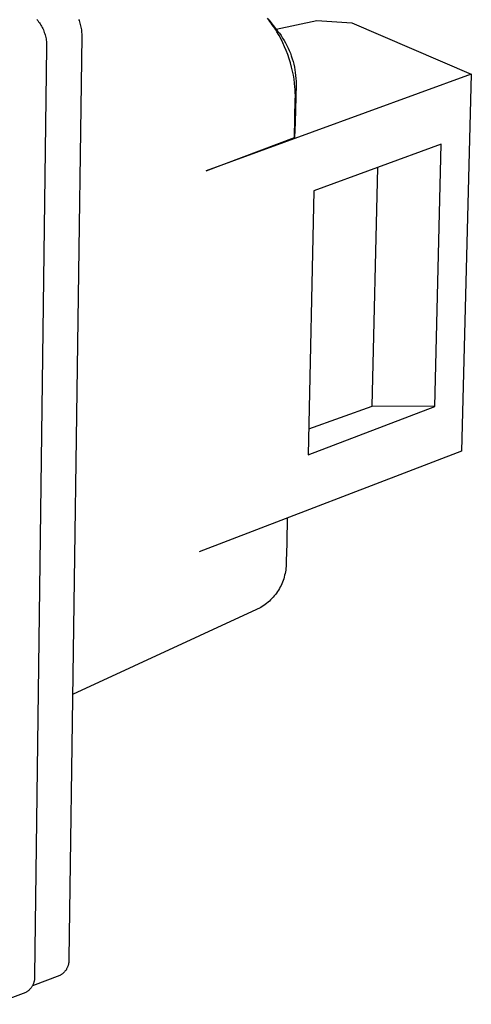
# Model space of a CAD drawing. Units: millimetres. Extents: x -415 to 416, y -339 to 339.
# Drawn here: x -307 to -281, y -184 to -127 of the extents above; entities that cross this region are included whole.
import ezdxf

# ---------------------------------------------------------------- set-up
doc = ezdxf.new("R2010")
doc.units = ezdxf.units.MM
doc.header["$MEASUREMENT"] = 0
doc.layers.add('Default', color=7, linetype='Continuous', true_color=0x000000)

msp = doc.modelspace()

# ---------------------------------------------------------------- linework, layer by layer
at = {"layer": 'Default', "color": 7, "true_color": 0xffffff}
for p, q in [((-306.212, -127.398), (-306.162, -127.458)), ((-306.162, -127.458), (-306.114, -127.52)), ((-306.114, -127.52), (-306.068, -127.584)), ((-306.068, -127.584), (-306.025, -127.648)), ((-306.025, -127.648), (-305.983, -127.715)), ((-305.983, -127.715), (-305.944, -127.782)), ((-303.813, -127.389), (-303.783, -127.461)), ((-303.783, -127.461), (-303.756, -127.533)), ((-303.756, -127.533), (-303.732, -127.607)), ((-303.732, -127.607), (-303.71, -127.682)), ((-303.71, -127.682), (-303.69, -127.757)), ((-303.69, -127.757), (-303.673, -127.833)), ((-292.839, -127.413), (-292.911, -127.323)), ((-292.767, -127.505), (-292.839, -127.413)), ((-292.838, -127.413), (-292.322, -128.06)), ((-292.697, -127.599), (-292.767, -127.505)), ((-292.628, -127.695), (-292.697, -127.599)), ((-292.56, -127.793), (-292.628, -127.695)), ((-292.403, -127.959), (-290.069, -127.45)), ((-290.069, -127.45), (-288.038, -127.583)), ((-288.038, -127.583), (-281.146, -130.556)), ((-305.944, -127.782), (-305.907, -127.851)), ((-305.907, -127.851), (-305.873, -127.922)), ((-305.873, -127.922), (-305.84, -127.993)), ((-305.84, -127.993), (-305.811, -128.065)), ((-305.811, -128.065), (-305.784, -128.139)), ((-305.784, -128.139), (-305.759, -128.213)), ((-305.759, -128.213), (-305.737, -128.288)), ((-305.737, -128.288), (-305.717, -128.364)), ((-303.673, -127.833), (-303.659, -127.909)), ((-303.659, -127.909), (-303.647, -127.986)), ((-303.647, -127.986), (-303.638, -128.064)), ((-303.638, -128.064), (-303.631, -128.141)), ((-303.631, -128.141), (-303.627, -128.219)), ((-303.626, -128.297), (-303.628, -128.374)), ((-303.627, -128.219), (-303.626, -128.297)), ((-292.493, -127.893), (-292.56, -127.793)), ((-292.427, -127.995), (-292.493, -127.893)), ((-292.363, -128.099), (-292.427, -127.995)), ((-292.239, -128.313), (-292.363, -128.099)), ((-292.322, -128.06), (-292.222, -128.191)), ((-292.125, -128.523), (-292.239, -128.313)), ((-292.222, -128.191), (-292.126, -128.326)), ((-292.126, -128.326), (-292.035, -128.463)), ((-305.717, -128.364), (-305.7, -128.44)), ((-305.7, -128.44), (-305.686, -128.517)), ((-305.686, -128.517), (-305.674, -128.594)), ((-305.674, -128.594), (-305.665, -128.672)), ((-305.665, -128.672), (-305.658, -128.75)), ((-305.658, -128.75), (-305.654, -128.828)), ((-305.654, -128.828), (-305.653, -128.906)), ((-303.628, -128.374), (-304.375, -181.552)), ((-292.018, -128.74), (-292.125, -128.523)), ((-292.035, -128.463), (-291.949, -128.603)), ((-291.916, -128.962), (-292.018, -128.74)), ((-291.949, -128.603), (-291.867, -128.747)), ((-291.867, -128.747), (-291.79, -128.892)), ((-291.79, -128.892), (-291.718, -129.041)), ((-305.655, -128.984), (-306.352, -182.526)), ((-305.653, -128.906), (-305.655, -128.984)), ((-291.821, -129.189), (-291.916, -128.962)), ((-291.733, -129.42), (-291.821, -129.189)), ((-291.652, -129.655), (-291.733, -129.42)), ((-291.718, -129.041), (-291.651, -129.191)), ((-291.651, -129.191), (-291.589, -129.344)), ((-291.589, -129.344), (-291.532, -129.499)), ((-291.579, -129.894), (-291.652, -129.655)), ((-291.514, -130.135), (-291.579, -129.894)), ((-291.532, -129.499), (-291.48, -129.656)), ((-291.48, -129.656), (-291.434, -129.814)), ((-291.434, -129.814), (-291.393, -129.974)), ((-291.393, -129.974), (-291.357, -130.135)), ((-281.146, -130.556), (-296.451, -136.122)), ((-291.459, -130.366), (-291.514, -130.135)), ((-291.413, -130.598), (-291.459, -130.366)), ((-291.374, -130.831), (-291.413, -130.598)), ((-291.357, -130.135), (-291.327, -130.297)), ((-291.327, -130.297), (-291.302, -130.46)), ((-291.302, -130.46), (-291.282, -130.623)), ((-281.146, -130.556), (-281.703, -152.289)), ((-291.343, -131.063), (-291.374, -130.831)), ((-291.32, -131.295), (-291.343, -131.063)), ((-291.257, -131.117), (-291.302, -133.335)), ((-291.282, -130.623), (-291.268, -130.788)), ((-291.268, -130.788), (-291.26, -130.952)), ((-291.26, -130.952), (-291.257, -131.117)), ((-291.312, -131.41), (-291.32, -131.295)), ((-291.306, -131.525), (-291.312, -131.41)), ((-291.302, -131.639), (-291.306, -131.525)), ((-291.3, -131.752), (-291.302, -131.639)), ((-291.348, -134.199), (-291.303, -131.977)), ((-291.303, -131.977), (-291.3, -131.865)), ((-291.3, -131.865), (-291.3, -131.752)), ((-291.302, -133.335), (-291.348, -134.199)), ((-296.451, -136.122), (-291.348, -134.199)), ((-282.877, -134.578), (-290.236, -137.276)), ((-283.253, -149.723), (-282.877, -134.578)), ((-286.864, -149.699), (-286.548, -135.924)), ((-290.236, -137.276), (-290.557, -152.501)), ((-290.557, -152.501), (-283.253, -149.723)), ((-290.525, -150.993), (-286.864, -149.699)), ((-283.253, -149.723), (-286.864, -149.699)), ((-281.703, -152.289), (-296.843, -158.09)), ((-291.769, -156.146), (-291.797, -157.519)), ((-291.8, -157.622), (-291.83, -158.63)), ((-291.797, -157.519), (-291.8, -157.622)), ((-291.836, -158.939), (-291.845, -159.041)), ((-291.83, -158.835), (-291.836, -158.939)), ((-291.83, -158.629), (-291.828, -158.732)), ((-291.828, -158.732), (-291.83, -158.835)), ((-291.943, -159.548), (-291.973, -159.647)), ((-291.917, -159.448), (-291.943, -159.548)), ((-291.894, -159.347), (-291.917, -159.448)), ((-291.874, -159.246), (-291.894, -159.347)), ((-291.858, -159.144), (-291.874, -159.246)), ((-291.845, -159.041), (-291.858, -159.144)), ((-292.173, -160.123), (-292.223, -160.213)), ((-292.127, -160.03), (-292.173, -160.123)), ((-292.083, -159.937), (-292.127, -160.03)), ((-292.043, -159.841), (-292.083, -159.937)), ((-292.007, -159.745), (-292.043, -159.841)), ((-291.973, -159.647), (-292.007, -159.745)), ((-292.516, -160.638), (-292.583, -160.717)), ((-292.451, -160.557), (-292.516, -160.638)), ((-292.39, -160.474), (-292.451, -160.557)), ((-292.331, -160.389), (-292.39, -160.474)), ((-292.275, -160.302), (-292.331, -160.389)), ((-292.223, -160.213), (-292.275, -160.302)), ((-293.208, -161.254), (-293.295, -161.308)), ((-293.122, -161.196), (-293.208, -161.254)), ((-293.038, -161.136), (-293.122, -161.196)), ((-292.956, -161.073), (-293.038, -161.136)), ((-292.877, -161.007), (-292.956, -161.073)), ((-292.799, -160.938), (-292.877, -161.007)), ((-292.725, -160.867), (-292.799, -160.938)), ((-292.652, -160.793), (-292.725, -160.867)), ((-292.583, -160.717), (-292.652, -160.793)), ((-293.295, -161.308), (-304.161, -166.33)), ((-304.375, -181.552), (-304.372, -181.586)), ((-304.372, -181.586), (-304.37, -181.62)), ((-304.37, -181.689), (-304.371, -181.723)), ((-304.37, -181.62), (-304.369, -181.654)), ((-304.369, -181.654), (-304.37, -181.689)), ((-304.572, -182.261), (-304.594, -182.288)), ((-304.552, -182.233), (-304.572, -182.261)), ((-304.533, -182.205), (-304.552, -182.233)), ((-304.514, -182.176), (-304.533, -182.205)), ((-304.497, -182.146), (-304.514, -182.176)), ((-304.481, -182.116), (-304.497, -182.146)), ((-304.465, -182.086), (-304.481, -182.116)), ((-304.451, -182.054), (-304.465, -182.086)), ((-304.438, -182.023), (-304.451, -182.054)), ((-304.426, -181.991), (-304.438, -182.023)), ((-304.415, -181.958), (-304.426, -181.991)), ((-304.405, -181.925), (-304.415, -181.958)), ((-304.397, -181.892), (-304.405, -181.925)), ((-304.389, -181.859), (-304.397, -181.892)), ((-304.383, -181.825), (-304.389, -181.859)), ((-304.378, -181.791), (-304.383, -181.825)), ((-304.374, -181.757), (-304.378, -181.791)), ((-304.371, -181.723), (-304.374, -181.757)), ((-304.882, -182.527), (-306.473, -183.125)), ((-306.365, -182.835), (-306.373, -182.868)), ((-306.359, -182.801), (-306.365, -182.835)), ((-306.354, -182.767), (-306.359, -182.801)), ((-306.35, -182.732), (-306.354, -182.767)), ((-306.352, -182.526), (-306.348, -182.56)), ((-306.347, -182.698), (-306.35, -182.732)), ((-306.348, -182.56), (-306.346, -182.595)), ((-306.346, -182.663), (-306.347, -182.698)), ((-306.346, -182.595), (-306.345, -182.629)), ((-306.345, -182.629), (-306.346, -182.663)), ((-304.852, -182.51), (-304.882, -182.527)), ((-304.823, -182.492), (-304.852, -182.51)), ((-304.794, -182.473), (-304.823, -182.492)), ((-304.767, -182.453), (-304.794, -182.473)), ((-304.739, -182.432), (-304.767, -182.453)), ((-304.713, -182.41), (-304.739, -182.432)), ((-304.688, -182.387), (-304.713, -182.41)), ((-304.663, -182.364), (-304.688, -182.387)), ((-304.639, -182.339), (-304.663, -182.364)), ((-304.616, -182.314), (-304.639, -182.339)), ((-304.594, -182.288), (-304.616, -182.314)), ((-306.716, -183.412), (-306.743, -183.433)), ((-306.69, -183.39), (-306.716, -183.412)), ((-306.664, -183.367), (-306.69, -183.39)), ((-306.639, -183.343), (-306.664, -183.367)), ((-306.615, -183.318), (-306.639, -183.343)), ((-306.592, -183.293), (-306.615, -183.318)), ((-306.57, -183.267), (-306.592, -183.293)), ((-306.548, -183.239), (-306.57, -183.267)), ((-306.528, -183.212), (-306.548, -183.239)), ((-306.508, -183.183), (-306.528, -183.212)), ((-306.49, -183.154), (-306.508, -183.183)), ((-306.473, -183.124), (-306.49, -183.154)), ((-306.456, -183.094), (-306.473, -183.124)), ((-306.441, -183.063), (-306.456, -183.094)), ((-306.427, -183.032), (-306.441, -183.063)), ((-306.414, -183), (-306.427, -183.032)), ((-306.402, -182.967), (-306.414, -183)), ((-306.391, -182.935), (-306.402, -182.967)), ((-306.381, -182.902), (-306.391, -182.935)), ((-306.373, -182.868), (-306.381, -182.902)), ((-306.859, -183.508), (-308.68, -184.192)), ((-306.829, -183.491), (-306.859, -183.508)), ((-306.8, -183.473), (-306.829, -183.491)), ((-306.771, -183.454), (-306.8, -183.473)), ((-306.743, -183.433), (-306.771, -183.454))]:
    msp.add_line(p, q, dxfattribs=at)

doc.saveas('drawing.dxf')
